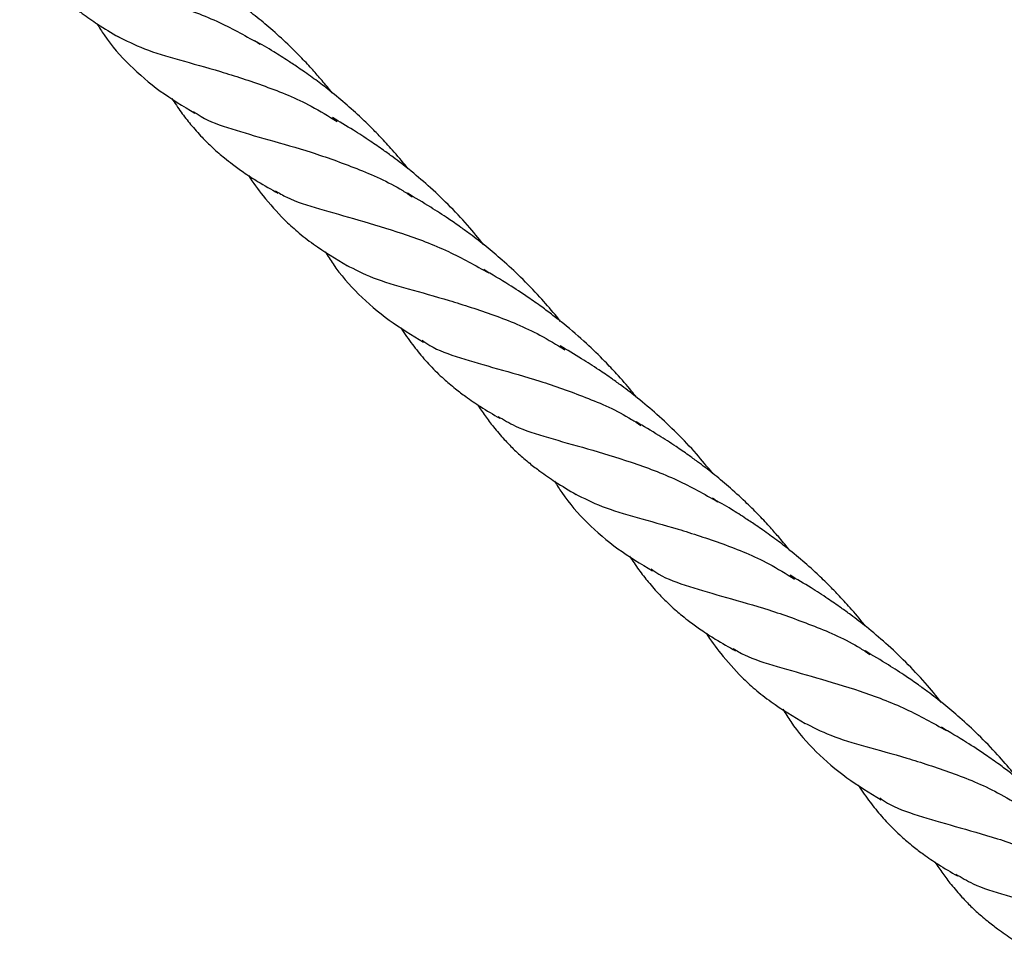
# Model space of a CAD drawing. Units: millimetres. Extents: x -3563 to 3751, y -8073 to 3825.
# Drawn here: x 1008 to 1008, y -8067 to -8067 of the extents above; entities that cross this region are included whole.
import ezdxf

# ---------------------------------------------------------------- set-up
doc = ezdxf.new("R2010")
doc.units = ezdxf.units.MM

msp = doc.modelspace()

# ---------------------------------------------------------------- linework, layer by layer
at = {"color": 7, "linetype": 'Continuous', "lineweight": 25}
for points, knots in [([(1007.864884263778, -8067.092498149814), (1007.86520566922, -8067.092980640339), (1007.865855882392, -8067.093956733629), (1007.866982548062, -8067.095432427734), (1007.86817145118, -8067.096821630113), (1007.869253163296, -8067.097936182539), (1007.87008541594, -8067.098721780116), (1007.870776183919, -8067.099336049086), (1007.871663385289, -8067.100080648145), (1007.872974582402, -8067.10109129369), (1007.874911720465, -8067.102425885721), (1007.87648836692, -8067.103358061027), (1007.877381693402, -8067.103886230729)], [0, 0, 0, 0, 0.1002341550621494, 0.2027768026975262, 0.3276903215536097, 0.4254493134855657, 0.4810766401616997, 0.5327586380228391, 0.5906490782545915, 0.6863959252368019, 0.822312209636663, 1, 1, 1, 1]), ([(1007.867528732594, -8067.09401490974), (1007.868222316066, -8067.094437452592), (1007.869963019022, -8067.095497918448), (1007.873754439665, -8067.096688738897), (1007.878707753684, -8067.09805547935), (1007.88428460105, -8067.099716483955), (1007.889956696965, -8067.101811628796), (1007.893571726403, -8067.103836997521), (1007.895269509705, -8067.104788203386)], [0, 0, 0, 0, 0.1193915180175483, 0.2996397356722562, 0.4798879533269602, 0.6601361709816643, 0.840384388636374, 1, 1, 1, 1]), ([(1007.904366873561, -8067.110941230838), (1007.90431734184, -8067.11087661916), (1007.903865158514, -8067.110286768398), (1007.903000387601, -8067.109271357665), (1007.901720768214, -8067.107814255893), (1007.900334174392, -8067.106343065259), (1007.898620110817, -8067.104644942169), (1007.896716386198, -8067.10291506618), (1007.894688824034, -8067.101227489701), (1007.892993816659, -8067.099930100689), (1007.89143589393, -8067.098800811968), (1007.889806397659, -8067.097680604734), (1007.887598846313, -8067.096259949029), (1007.885907748957, -8067.095266132743), (1007.884953341291, -8067.094705250853)], [0, 0, 0, 0, 0.009543531138817769, 0.08712448411849799, 0.1548914656341922, 0.2347143775026168, 0.3215414927276534, 0.4341546523169844, 0.5328879846327779, 0.628525278519103, 0.6842023209001291, 0.7601459950173468, 0.864633162429619, 1, 1, 1, 1]), ([(1007.874645788183, -8067.10221370715), (1007.874946813219, -8067.102697005427), (1007.87616518794, -8067.104653116499), (1007.878734934887, -8067.107546674604), (1007.882528332612, -8067.110814469882), (1007.885538703138, -8067.11262963738), (1007.887035710666, -8067.113532290189)], [0, 0, 0, 0, 0.09815317594238823, 0.3972671184690867, 0.7002708957368836, 0.9999999999999999, 0.9999999999999999, 0.9999999999999999, 0.9999999999999999]), ([(1007.877244050905, -8067.103784069865), (1007.878322525767, -8067.104338617275), (1007.880535455389, -8067.105476496732), (1007.884974029105, -8067.106773402576), (1007.8901674794, -8067.108192944728), (1007.895869457226, -8067.110042052683), (1007.90096317018, -8067.112080148889), (1007.903921940032, -8067.113904445076), (1007.904998728095, -8067.114568363007)], [0, 0, 0, 0, 0.1721324073841205, 0.353199612214022, 0.534266817043919, 0.7153340218738111, 0.8964012267037085, 1, 1, 1, 1]), ([(1007.913973075161, -8067.120549504296), (1007.913918904946, -8067.120479260248), (1007.913296405337, -8067.119672047405), (1007.91213019177, -8067.11832419791), (1007.910645243896, -8067.116693066118), (1007.909249452684, -8067.115263859781), (1007.907694444659, -8067.113764087124), (1007.905756948045, -8067.112041216981), (1007.903754284799, -8067.110419183176), (1007.902139436966, -8067.109204549698), (1007.900993207882, -8067.108387204705), (1007.899984751915, -8067.10769285054), (1007.898670639134, -8067.106817173845), (1007.896833833045, -8067.10564886901), (1007.895418531064, -8067.104823966429), (1007.894627456274, -8067.104362891941)], [0, 0, 0, 0, 0.01042076696202398, 0.1197507418488235, 0.2076137858870352, 0.2669467967372441, 0.3507799786329552, 0.4592798226230572, 0.5694302556817036, 0.6526248662440894, 0.6975903914938892, 0.7363750318836397, 0.799298240072927, 0.8878189216580873, 1, 1, 1, 1]), ([(1007.884099681104, -8067.111653163074), (1007.884492572437, -8067.11224053671), (1007.885256440287, -8067.113382521267), (1007.886534179773, -8067.115017578583), (1007.887843662469, -8067.116504548924), (1007.889052838883, -8067.117700634004), (1007.890010109071, -8067.118560866375), (1007.890855028356, -8067.119271758304), (1007.891879940876, -8067.120072125109), (1007.89326520105, -8067.121069974065), (1007.895227691343, -8067.12234763843), (1007.896676758316, -8067.123161320179), (1007.897527928136, -8067.123639270032)], [0, 0, 0, 0, 0.1132824245605434, 0.2202461461907262, 0.3400068629918533, 0.4414492457493663, 0.502086253834688, 0.5519069932871988, 0.6220319342163804, 0.7164779412873727, 0.8334615140271552, 1, 1, 1, 1]), ([(1007.886844589919, -8067.113297127931), (1007.887158025772, -8067.113521764069), (1007.888443438893, -8067.114443005963), (1007.891583630548, -8067.115510134591), (1007.896258787686, -8067.11688575323), (1007.901680097781, -8067.118380535207), (1007.907457159844, -8067.120461283175), (1007.911873338982, -8067.122340769753), (1007.914115033186, -8067.123842949149), (1007.914513900475, -8067.124110233697)], [0, 0, 0, 0, 0.0582194123431132, 0.2387601674316194, 0.4193009225201285, 0.5998416776086416, 0.7803824326971521, 0.960923187785661, 1, 1, 1, 1]), ([(1007.923576046871, -8067.130177204746), (1007.922898192832, -8067.129345051188), (1007.921464056892, -8067.127584463718), (1007.919091462853, -8067.125089102989), (1007.916595007847, -8067.122727159513), (1007.91459234701, -8067.121034162422), (1007.913101071698, -8067.119855809971), (1007.912033805545, -8067.119047875778), (1007.910723443775, -8067.118099308243), (1007.909059980608, -8067.116951621948), (1007.906908110461, -8067.115564153008), (1007.90530286056, -8067.114616731917), (1007.9044180735, -8067.114094529161)], [0, 0, 0, 0, 0.1265831544272291, 0.2678120078601474, 0.4031413598185679, 0.5289267752907567, 0.5762029820303294, 0.6284114107477995, 0.6880393117918975, 0.769257351732575, 0.872818487949781, 1, 1, 1, 1]), ([(1007.893807510719, -8067.12140096783), (1007.893810116254, -8067.121405212658), (1007.894367033035, -8067.122312518102), (1007.895010550184, -8067.123147265389), (1007.895651056638, -8067.12397810731)], [0, 0, 0, 0, 0.004678499869532887, 1, 1, 1, 1]), ([(1007.895651056638, -8067.12397810731), (1007.89651999777, -8067.125011743447), (1007.897877731518, -8067.126626815646), (1007.900044078874, -8067.12857420916), (1007.902622069679, -8067.130602245365), (1007.904850492816, -8067.131945528911), (1007.906318876688, -8067.132830664173)], [0, 0, 0, 0, 0.2909726536541484, 0.4546492011558083, 0.6406497920621919, 1, 1, 1, 1]), ([(1007.897202739673, -8067.123347900416), (1007.897668287516, -8067.123627242951), (1007.899191386857, -8067.124541147797), (1007.902701934045, -8067.12561809257), (1007.907635815823, -8067.126997098569), (1007.913209123537, -8067.128659865542), (1007.918873857354, -8067.130756608677), (1007.922486079791, -8067.132780524133), (1007.924182566144, -8067.133731059435)], [0, 0, 0, 0, 0.08265720145100153, 0.2704236114906957, 0.458190021530393, 0.6459564315700935, 0.8337228416097942, 1, 1, 1, 1]), ([(1007.933259657481, -8067.139850536597), (1007.933026697543, -8067.139562171671), (1007.932184970465, -8067.138520256181), (1007.930530758956, -8067.136621198642), (1007.928307877301, -8067.134317497947), (1007.926018470063, -8067.13219583817), (1007.923881413327, -8067.130390910307), (1007.922119534132, -8067.129028714294), (1007.920525472262, -8067.127864204482), (1007.918873635991, -8067.126719309749), (1007.916621534551, -8067.125260880117), (1007.914883194243, -8067.124235260701), (1007.913896145783, -8067.123652902884)], [0, 0, 0, 0, 0.04335745964731837, 0.1566584720788141, 0.2929108151192671, 0.4152510975523989, 0.519050392736401, 0.61913117253801, 0.6765537410668427, 0.7526026675822044, 0.8595251143251618, 1, 1, 1, 1]), ([(1007.903517733858, -8067.131038985213), (1007.90383989215, -8067.131562015316), (1007.905059186445, -8067.133541562751), (1007.907668225596, -8067.136497397293), (1007.911447768327, -8067.139758830062), (1007.914455108168, -8067.141573859225), (1007.915949221129, -8067.142475605865)], [0, 0, 0, 0, 0.1063247088794492, 0.4024143222191428, 0.7031062156659966, 1, 1, 1, 1]), ([(1007.906178385321, -8067.132725976192), (1007.907253443367, -8067.133281127871), (1007.909460681597, -8067.13442092866), (1007.913891183371, -8067.135718206665), (1007.919079506864, -8067.137135713909), (1007.924778352758, -8067.138981738057), (1007.929830395199, -8067.140994031713), (1007.932750961713, -8067.142788456782), (1007.93378833179, -8067.143425827258)], [0, 0, 0, 0, 0.172632226223729, 0.3544370936641861, 0.5362419611046424, 0.7180468285450982, 0.8998516959855482, 1, 1, 1, 1]), ([(1007.942846129867, -8067.149430012953), (1007.942642745124, -8067.149170552494), (1007.941850828492, -8067.148160294549), (1007.940515650434, -8067.146651566645), (1007.938624759156, -8067.144637561132), (1007.936418277487, -8067.142499514138), (1007.934197122049, -8067.140581654558), (1007.932282951793, -8067.139068705244), (1007.930788161194, -8067.137947587972), (1007.928928770387, -8067.136644076204), (1007.926493313913, -8067.135039096215), (1007.924602633088, -8067.133929355395), (1007.9235410427, -8067.133306251711)], [0, 0, 0, 0, 0.03876760813277062, 0.150948950617054, 0.2353490673390078, 0.3607610548726701, 0.5097047981414331, 0.5777834761534019, 0.6476246115214856, 0.7306005278554913, 0.8487360286931449, 1, 1, 1, 1]), ([(1007.913019974997, -8067.140599093616), (1007.913045325805, -8067.140640626057), (1007.913513605691, -8067.141407812926), (1007.914492322188, -8067.142746087566), (1007.915984299401, -8067.144609171956), (1007.917329601037, -8067.146032968411), (1007.918423726408, -8067.147060437576), (1007.919213635304, -8067.147752533754), (1007.920130425046, -8067.14850555269), (1007.921436353712, -8067.149488754036), (1007.923276863199, -8067.150746849547), (1007.924751052451, -8067.151614836078), (1007.925570963281, -8067.15209759062)], [0, 0, 0, 0, 0.008263381697410928, 0.1526411141139233, 0.2882993831504471, 0.4288104883485594, 0.5015252306409546, 0.5548382686283956, 0.6156214005559498, 0.7094632017823067, 0.8384099823113282, 1, 1, 1, 1]), ([(1007.915759084027, -8067.142240625658), (1007.916071793768, -8067.14246498424), (1007.917354743493, -8067.143385456946), (1007.920492797712, -8067.144448762245), (1007.925167595862, -8067.145818477275), (1007.930591448316, -8067.147306113918), (1007.936373247205, -8067.149380437798), (1007.940789413887, -8067.151252522915), (1007.943029388843, -8067.152750005482), (1007.94342415041, -8067.153013914042)], [0, 0, 0, 0, 0.05821667056938944, 0.2388446909811174, 0.419472711392858, 0.6001007318045894, 0.7807287522163278, 0.9613567726280574, 1, 1, 1, 1]), ([(1007.952487111716, -8067.159059446038), (1007.951813269545, -8067.158233970736), (1007.950382568674, -8067.156481322587), (1007.948013188861, -8067.153996192426), (1007.945512437835, -8067.151636322433), (1007.943504537072, -8067.149943888723), (1007.942007311891, -8067.148764623176), (1007.940936481882, -8067.147956777869), (1007.939617807479, -8067.147005444432), (1007.937933453726, -8067.14584759277), (1007.935740908134, -8067.14444084939), (1007.934102516529, -8067.143479399448), (1007.933197474865, -8067.142948297937)], [0, 0, 0, 0, 0.1250514952159613, 0.265509181182972, 0.4000753321791523, 0.525690613640305, 0.5728980750391843, 0.6249372421853792, 0.6844143820559709, 0.7661005697341212, 0.8707947910353551, 1, 1, 1, 1]), ([(1007.92273766797, -8067.150351554005), (1007.923059073412, -8067.150834044532), (1007.923709286584, -8067.151810137821), (1007.924835952254, -8067.153285831926), (1007.926024855372, -8067.154675034305), (1007.927106567488, -8067.155789586731), (1007.927938820132, -8067.156575184308), (1007.928629588111, -8067.157189453277), (1007.929516789481, -8067.157934052337), (1007.930827986594, -8067.158944697881), (1007.932765124657, -8067.160279289913), (1007.934341771112, -8067.16121146522), (1007.935235097594, -8067.16173963492)], [0, 0, 0, 0, 0.1002341550621561, 0.2027768026975336, 0.3276903215535842, 0.4254493134855499, 0.4810766401616877, 0.5327586380228242, 0.5906490782546048, 0.6863959252368003, 0.8223122096366695, 1, 1, 1, 1]), ([(1007.925382136786, -8067.151868313931), (1007.926075720258, -8067.152290856783), (1007.927816423214, -8067.15335132264), (1007.931607843857, -8067.154542143088), (1007.936561157876, -8067.155908883542), (1007.942138005243, -8067.157569888148), (1007.947810101157, -8067.159665032988), (1007.951425130595, -8067.161690401714), (1007.953122913897, -8067.162641607578)], [0, 0, 0, 0, 0.1193915180175523, 0.299639735672257, 0.4798879533269644, 0.660136170981667, 0.8403843886363734, 1, 1, 1, 1]), ([(1007.962220277753, -8067.16879463503), (1007.962170746032, -8067.168730023353), (1007.961718562706, -8067.16814017259), (1007.960853791793, -8067.167124761857), (1007.959574172406, -8067.165667660084), (1007.958187578584, -8067.164196469452), (1007.956473515009, -8067.162498346361), (1007.95456979039, -8067.160768470372), (1007.952542228226, -8067.159080893894), (1007.950847220851, -8067.157783504881), (1007.949289298122, -8067.156654216161), (1007.947659801851, -8067.155534008926), (1007.945452250505, -8067.154113353221), (1007.943761153149, -8067.153119536935), (1007.942806745483, -8067.152558655045)], [0, 0, 0, 0, 0.009543531138823528, 0.08712448411848212, 0.154891465634222, 0.2347143775026367, 0.3215414927276649, 0.4341546523170022, 0.5328879846328188, 0.6285252785191047, 0.6842023209001208, 0.7601459950173621, 0.8646331624296334, 1, 1, 1, 1]), ([(1007.932499192375, -8067.160067111341), (1007.932800217411, -8067.160550409619), (1007.934018592132, -8067.162506520691), (1007.936588339079, -8067.165400078796), (1007.940381736804, -8067.168667874074), (1007.94339210733, -8067.170483041573), (1007.944889114858, -8067.171385694382)], [0, 0, 0, 0, 0.09815317594239245, 0.3972671184690992, 0.7002708957368919, 1, 1, 1, 1]), ([(1007.935097455097, -8067.161637474057), (1007.936175929959, -8067.162192021467), (1007.938388859581, -8067.163329900924), (1007.942827433297, -8067.164626806768), (1007.948020883592, -8067.16604634892), (1007.953722861418, -8067.167895456875), (1007.958816574372, -8067.16993355308), (1007.961775344224, -8067.171757849268), (1007.962852132287, -8067.172421767198)], [0, 0, 0, 0, 0.1721324073841217, 0.353199612214023, 0.5342668170439188, 0.7153340218738085, 0.8964012267037045, 1, 1, 1, 1]), ([(1007.971826479353, -8067.178402908488), (1007.971772309138, -8067.178332664439), (1007.971149809529, -8067.177525451598), (1007.969983595962, -8067.176177602102), (1007.968498648088, -8067.174546470311), (1007.967102856876, -8067.173117263974), (1007.965547848851, -8067.171617491316), (1007.963610352237, -8067.169894621173), (1007.961607688991, -8067.168272587367), (1007.959992841158, -8067.16705795389), (1007.958846612074, -8067.166240608897), (1007.957838156107, -8067.165546254731), (1007.956524043326, -8067.164670578038), (1007.954687237237, -8067.163502273203), (1007.953271935256, -8067.162677370621), (1007.952480860466, -8067.162216296134)], [0, 0, 0, 0, 0.01042076696201533, 0.1197507418487934, 0.2076137858870213, 0.2669467967372103, 0.3507799786329387, 0.4592798226230359, 0.5694302556817168, 0.6526248662440637, 0.6975903914938892, 0.7363750318836322, 0.799298240072944, 0.8878189216580925, 1, 1, 1, 1]), ([(1007.941953085296, -8067.169506567267), (1007.942345976629, -8067.170093940902), (1007.943109844479, -8067.17123592546), (1007.944387583965, -8067.172870982775), (1007.945697066661, -8067.174357953117), (1007.946906243075, -8067.175554038196), (1007.947863513263, -8067.176414270567), (1007.948708432549, -8067.177125162496), (1007.949733345068, -8067.1779255293), (1007.951118605242, -8067.178923378257), (1007.953081095535, -8067.180201042623), (1007.954530162508, -8067.18101472437), (1007.955381332328, -8067.181492674225)], [0, 0, 0, 0, 0.1132824245605608, 0.220246146190728, 0.3400068629918576, 0.4414492457493612, 0.5020862538346798, 0.5519069932871961, 0.6220319342163864, 0.7164779412873837, 0.8334615140271562, 1, 1, 1, 1]), ([(1007.944697994111, -8067.171150532123), (1007.945011429964, -8067.17137516826), (1007.946296843085, -8067.172296410155), (1007.94943703474, -8067.173363538783), (1007.954112191878, -8067.174739157423), (1007.959533501973, -8067.176233939398), (1007.965310564036, -8067.178314687368), (1007.969726743174, -8067.180194173944), (1007.971968437379, -8067.181696353341), (1007.972367304666, -8067.181963637889)], [0, 0, 0, 0, 0.05821941234311112, 0.2387601674316186, 0.4193009225201307, 0.5998416776086473, 0.7803824326971618, 0.9609231877856725, 1, 1, 1, 1]), ([(1007.981429451063, -8067.188030608939), (1007.980751597024, -8067.187198455379), (1007.979317461084, -8067.18543786791), (1007.976944867045, -8067.182942507181), (1007.974448412039, -8067.180580563706), (1007.972445751202, -8067.178887566614), (1007.97095447589, -8067.177709214164), (1007.969887209737, -8067.17690127997), (1007.968576847967, -8067.175952712435), (1007.9669133848, -8067.17480502614), (1007.964761514653, -8067.173417557199), (1007.963156264752, -8067.172470136109), (1007.962271477692, -8067.171947933353)], [0, 0, 0, 0, 0.1265831544272522, 0.2678120078601753, 0.4031413598186008, 0.5289267752907716, 0.5762029820303448, 0.6284114107478308, 0.6880393117919096, 0.7692573517326, 0.8728184879497852, 0.9999999999999999, 0.9999999999999999, 0.9999999999999999, 0.9999999999999999]), ([(1007.951660914911, -8067.179254372022), (1007.951663520446, -8067.17925861685), (1007.952220437227, -8067.180165922294), (1007.952863954376, -8067.18100066958), (1007.95350446083, -8067.181831511502)], [0, 0, 0, 0, 0.004678499869494216, 1, 1, 1, 1]), ([(1007.955056143865, -8067.181201304608), (1007.955521691708, -8067.181480647142), (1007.957044791049, -8067.182394551989), (1007.960555338237, -8067.183471496763), (1007.965489220015, -8067.18485050276), (1007.971062527729, -8067.186513269735), (1007.976727261546, -8067.18861001287), (1007.980339483983, -8067.190633928324), (1007.982035970336, -8067.191584463628)], [0, 0, 0, 0, 0.0826572014510045, 0.2704236114906974, 0.4581900215303942, 0.6459564315700955, 0.8337228416097946, 1, 1, 1, 1]), ([(1007.95350446083, -8067.181831511502), (1007.954373401962, -8067.182865147639), (1007.95573113571, -8067.184480219837), (1007.957897483066, -8067.186427613351), (1007.960475473871, -8067.188455649556), (1007.962703897008, -8067.189798933103), (1007.96417228088, -8067.190684068364)], [0, 0, 0, 0, 0.290972653654137, 0.4546492011557937, 0.6406497920621657, 1, 1, 1, 1]), ([(1007.991113061673, -8067.197703940789), (1007.990880101735, -8067.197415575863), (1007.990038374656, -8067.196373660373), (1007.988384163148, -8067.194474602835), (1007.986161281493, -8067.192170902139), (1007.983871874256, -8067.190049242363), (1007.981734817519, -8067.188244314499), (1007.979972938324, -8067.186882118486), (1007.978378876454, -8067.185717608674), (1007.976727040183, -8067.184572713942), (1007.974474938743, -8067.183114284308), (1007.972736598435, -8067.182088664892), (1007.971749549975, -8067.181506307075)], [0, 0, 0, 0, 0.04335745964730196, 0.1566584720788079, 0.2929108151192566, 0.415251097552391, 0.5190503927363824, 0.6191311725380075, 0.6765537410668208, 0.7526026675821833, 0.8595251143251592, 1, 1, 1, 1]), ([(1007.96137113805, -8067.188892389406), (1007.961693296343, -8067.189415419509), (1007.962912590637, -8067.191394966942), (1007.965521629788, -8067.194350801485), (1007.969301172519, -8067.197612234254), (1007.97230851236, -8067.199427263417), (1007.973802625321, -8067.200329010057)], [0, 0, 0, 0, 0.1063247088794447, 0.4024143222191419, 0.7031062156659992, 1, 1, 1, 1]), ([(1007.964031789513, -8067.190579380384), (1007.96510684756, -8067.191134532063), (1007.967314085789, -8067.192274332852), (1007.971744587563, -8067.193571610856), (1007.976932911056, -8067.1949891181), (1007.98263175695, -8067.196835142249), (1007.987683799391, -8067.198847435904), (1007.990604365905, -8067.200641860974), (1007.991641735982, -8067.201279231451)], [0, 0, 0, 0, 0.1726322262237282, 0.3544370936641835, 0.536241961104639, 0.7180468285450923, 0.8998516959855425, 1, 1, 1, 1]), ([(1008.00069953406, -8067.207283417146), (1008.000496149316, -8067.207023956686), (1007.999704232684, -8067.206013698741), (1007.998369054626, -8067.204504970838), (1007.996478163348, -8067.202490965324), (1007.994271681679, -8067.200352918329), (1007.992050526241, -8067.198435058751), (1007.990136355985, -8067.196922109436), (1007.988641565385, -8067.195800992164), (1007.986782174579, -8067.194497480396), (1007.984346718105, -8067.192892500408), (1007.98245603728, -8067.191782759586), (1007.981394446892, -8067.191159655902)], [0, 0, 0, 0, 0.03876760813277227, 0.1509489506170162, 0.2353490673390018, 0.3607610548726796, 0.5097047981414196, 0.5777834761534293, 0.6476246115214817, 0.7306005278554893, 0.8487360286931416, 0.9999999999999999, 0.9999999999999999, 0.9999999999999999, 0.9999999999999999]), ([(1007.970873379189, -8067.198452497808), (1007.970898729997, -8067.198494030248), (1007.971367009883, -8067.199261217118), (1007.97234572638, -8067.200599491757), (1007.973837703593, -8067.202462576149), (1007.975183005229, -8067.203886372602), (1007.9762771306, -8067.204913841769), (1007.977067039496, -8067.205605937947), (1007.977983829238, -8067.206358956882), (1007.979289757904, -8067.207342158228), (1007.981130267391, -8067.20860025374), (1007.982604456643, -8067.209468240269), (1007.983424367473, -8067.209950994811)], [0, 0, 0, 0, 0.008263381697404653, 0.1526411141139258, 0.2882993831504495, 0.4288104883485532, 0.5015252306409388, 0.5548382686283775, 0.6156214005559503, 0.709463201782302, 0.8384099823113349, 1, 1, 1, 1]), ([(1007.973612488219, -8067.200094029849), (1007.97392519796, -8067.200318388432), (1007.975208147685, -8067.201238861137), (1007.978346201904, -8067.202302166437), (1007.983021000055, -8067.203671881467), (1007.988444852508, -8067.205159518109), (1007.994226651397, -8067.207233841989), (1007.998642818079, -8067.209105927107), (1008.000882793035, -8067.210603409674), (1008.001277554602, -8067.210867318235)], [0, 0, 0, 0, 0.05821667056939293, 0.23884469098112, 0.4194727113928622, 0.6001007318045981, 0.780728752216338, 0.9613567726280581, 1, 1, 1, 1]), ([(1007.980591072162, -8067.208204958198), (1007.980912477604, -8067.208687448723), (1007.981562690776, -8067.209663542013), (1007.982689356446, -8067.211139236118), (1007.983878259564, -8067.212528438497), (1007.98495997168, -8067.213642990923), (1007.985792224324, -8067.2144285885), (1007.986482992303, -8067.21504285747), (1007.987370193673, -8067.215787456529), (1007.988681390786, -8067.216798102074), (1007.990618528849, -8067.218132694105), (1007.992195175304, -8067.219064869411), (1007.993088501786, -8067.219593039113)], [0, 0, 0, 0, 0.1002341550621431, 0.2027768026975483, 0.3276903215536081, 0.4254493134855588, 0.4810766401616931, 0.5327586380228456, 0.5906490782546009, 0.6863959252368026, 0.8223122096366663, 1, 1, 1, 1]), ([(1007.983235540978, -8067.209721718124), (1007.98392912445, -8067.210144260976), (1007.985669827406, -8067.211204726832), (1007.989461248049, -8067.212395547281), (1007.994414562068, -8067.213762287734), (1007.999991409435, -8067.215423292339), (1008.005663505349, -8067.21751843718), (1008.009278534788, -8067.219543805905), (1008.01097631809, -8067.22049501177)], [0, 0, 0, 0, 0.1193915180175551, 0.2996397356722607, 0.4798879533269624, 0.6601361709816645, 0.8403843886363719, 0.9999999999999999, 0.9999999999999999, 0.9999999999999999, 0.9999999999999999])]:
    msp.add_open_spline(points, degree=3, knots=knots, dxfattribs=at)

doc.saveas('drawing.dxf')
